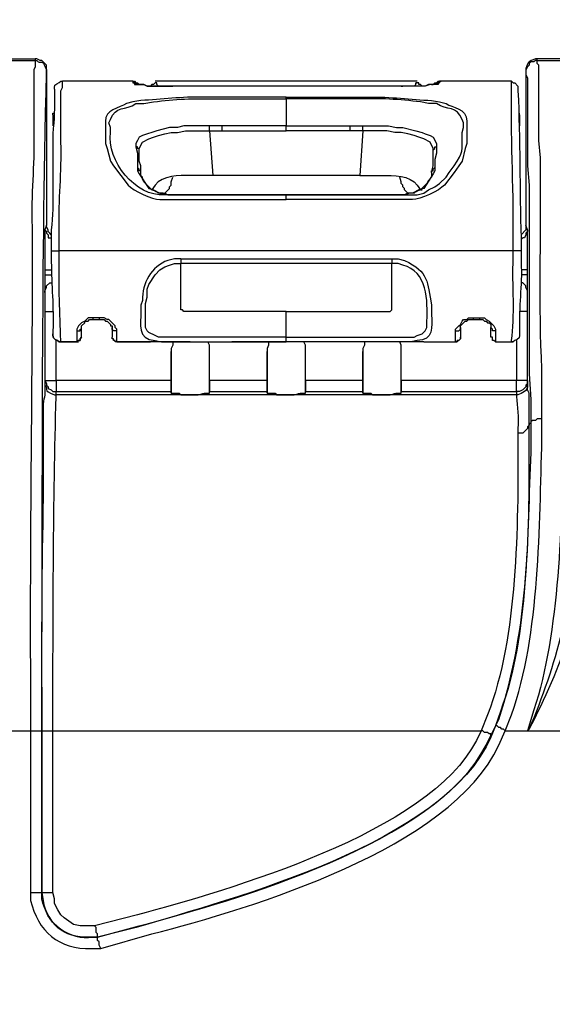
# Model space of a CAD drawing. Units: millimetres. Extents: x 0 to 5289, y 0 to 2100.
# Drawn here: x 1836 to 1893, y 817 to 921 of the extents above; entities that cross this region are included whole.
import ezdxf

# ---------------------------------------------------------------- set-up
doc = ezdxf.new("R2010")
doc.units = ezdxf.units.MM
doc.header["$LTSCALE"] = 7.5
doc.layers.add('AM_5', color=3, linetype='Continuous', lineweight=25)
doc.layers.add('TK1', color=7, linetype='Continuous', lineweight=25)
doc.styles.get("Standard").update_dxf_attribs({"font": 'ISOCP.SHX', "bigfont": 'EXTFONT.SHX'})
doc.dimstyles.new('AM_JIS$0', dxfattribs={"dimtxt": 3.5, "dimasz": 2.5, "dimexe": 1, "dimexo": 1, "dimgap": 1.5, "dimtad": 3, "dimdsep": 46, "dimtxsty": 'STANDARD', "dimblk": 'OPEN30', "dimcen": 0, "dimclrd": 256, "dimclre": 256, "dimclrt": 2, "dimadec": 0, "dimazin": 2, "dimtp": 0.1, "dimtm": 0.1, "dimtfac": 0.71, "dimtmove": 0, "dimatfit": 3, "dimldrblk": 'OPEN30', "dimfxl": 1, "dimlwd": -1, "dimlwe": -1, "dimarcsym": 0})

# ---------------------------------------------------------------- blocks, each defined once
blk = doc.blocks.new('_Open30')
at = {"color": 0, "linetype": 'ByBlock', "lineweight": -2}
for p, q in [((-1, 0.2679), (0, 0)), ((0, 0), (-1, -0.2679)), ((0, 0), (-1, 0))]:
    blk.add_line(p, q, dxfattribs=at)
blk = doc.blocks.new('*D5')
at = {"layer": 'AM_5', "linetype": 'ByBlock'}
for p, q in [((1360.11, 733.05), (1360.11, 1097.25)), ((1998.11, 733.05), (1998.11, 1097.25)), ((1378.86, 1089.75), (1979.36, 1089.75))]:
    blk.add_line(p, q, dxfattribs=at)
at = {"layer": 'Defpoints', "color": 0}
for p in [(1998.11, 1089.75), (1360.11, 725.55), (1998.11, 725.55)]:
    blk.add_point(p, dxfattribs=at)
at = {"layer": 'AM_5', "xscale": 18.75, "yscale": 18.75, "zscale": 18.75, "rotation": 180}
blk.add_blockref('_Open30', (1360.11, 1089.75), dxfattribs=at)
at = {"layer": 'AM_5', "xscale": 18.75, "yscale": 18.75, "zscale": 18.75}
blk.add_blockref('_Open30', (1998.11, 1089.75), dxfattribs=at)
at = {"layer": 'AM_5', "color": 2, "insert": (1679.11, 1114.13), "char_height": 26.25, "attachment_point": 5}
blk.add_mtext('638', dxfattribs=at)

msp = doc.modelspace()

# ---------------------------------------------------------------- linework, layer by layer
at = {"layer": 'TK1'}
for points in [[(1729.744, 917.234), (1837.779, 917.234)], [(1729.744, 917.234), (1837.61, 917.234)], [(1837.779, 917.234), (1837.779, 917.064)], [(1838.965, 916.049), (1838.965, 916.557), (1838.456, 917.064), (1838.287, 917.064), (1837.948, 917.234), (1837.779, 917.234)], [(1890.95, 917.064), (1890.78, 917.064), (1890.611, 916.896), (1890.272, 916.896), (1890.104, 916.727), (1890.104, 916.557), (1889.934, 916.388), (1889.765, 916.049), (1889.765, 915.879)], [(1890.95, 917.064), (1890.95, 917.234)], [(1928.711, 917.234), (1890.95, 917.234)], [(1928.711, 917.234), (1891.118, 917.234)], [(1838.965, 915.879), (1838.965, 916.049), (1838.965, 899.624)], [(1889.765, 916.049), (1889.765, 899.624)], [(1889.765, 916.049), (1889.765, 915.879)], [(1848.109, 914.864), (1840.658, 914.864)], [(1848.109, 914.864), (1848.277, 914.864), (1848.447, 914.694), (1848.616, 914.694), (1848.786, 914.525)], [(1848.109, 914.864), (1848.109, 914.694)], [(1848.109, 914.864), (1848.277, 914.864)], [(1848.448, 914.525), (1848.277, 914.694), (1848.109, 914.694)], [(1848.109, 914.694), (1848.277, 914.694), (1848.277, 914.525), (1848.786, 914.525), (1849.294, 914.525), (1849.633, 914.355), (1852.173, 914.355)], [(1848.955, 914.525), (1848.447, 914.525)], [(1848.955, 914.525), (1848.786, 914.525)], [(1852.173, 914.355), (1849.632, 914.355), (1849.294, 914.525), (1848.955, 914.525)], [(1850.649, 914.694), (1850.479, 914.694), (1850.31, 914.525), (1850.14, 914.525), (1849.971, 914.355)], [(1878.25, 914.864), (1850.479, 914.864)], [(1850.649, 914.694), (1850.479, 914.694)], [(1850.818, 914.355), (1850.649, 914.525), (1850.649, 914.694)], [(1879.774, 914.525), (1879.435, 914.525), (1879.096, 914.355), (1876.556, 914.355), (1852.173, 914.355)], [(1852.173, 914.355), (1852.343, 914.355)], [(1876.557, 914.355), (1852.173, 914.355)], [(1879.943, 914.525), (1879.604, 914.525), (1879.097, 914.355), (1876.557, 914.355)], [(1876.557, 914.355), (1876.726, 914.355)], [(1877.912, 914.355), (1878.082, 914.525), (1878.082, 914.694)], [(1878.758, 914.355), (1878.589, 914.525), (1878.419, 914.525), (1878.419, 914.694), (1878.08, 914.694)], [(1878.08, 914.694), (1878.25, 914.694)], [(1880.282, 914.525), (1879.774, 914.525)], [(1879.774, 914.525), (1879.943, 914.525)], [(1879.943, 914.525), (1880.113, 914.694), (1880.282, 914.694), (1880.452, 914.864), (1880.62, 914.864)], [(1880.621, 914.694), (1880.452, 914.694), (1880.452, 914.525), (1879.943, 914.525)], [(1880.282, 914.525), (1880.452, 914.694), (1880.621, 914.694)], [(1888.24, 914.864), (1880.62, 914.864)], [(1880.62, 914.864), (1880.62, 914.694)], [(1880.621, 914.864), (1880.791, 914.864)], [(1888.24, 914.864), (1888.41, 914.694), (1888.579, 914.694), (1888.918, 914.355), (1888.918, 914.016)], [(1864.365, 913.001), (1864.365, 913.17)], [(1864.365, 913.001), (1864.365, 910.122)], [(1839.641, 911.307), (1839.641, 911.476), (1839.811, 911.476)], [(1839.641, 911.307), (1839.641, 910.122)], [(1839.643, 911.307), (1839.643, 911.307)], [(1889.087, 911.307), (1889.087, 911.476)], [(1889.087, 911.307), (1889.087, 910.122)], [(1889.088, 911.307), (1889.088, 911.307)], [(1864.365, 910.122), (1857.592, 910.122), (1856.237, 910.122), (1853.528, 910.122), (1852.85, 909.952), (1852.004, 909.952), (1850.649, 909.615), (1849.125, 909.106), (1848.786, 908.937), (1848.616, 908.598), (1848.447, 908.26), (1848.447, 907.921), (1848.616, 907.243), (1848.616, 905.719), (1848.616, 905.381), (1848.786, 905.042), (1849.801, 903.518), (1850.31, 903.349), (1850.987, 903.01), (1851.495, 903.01), (1851.834, 902.84), (1852.68, 902.84), (1853.696, 902.84), (1854.543, 902.84), (1864.365, 902.84)], [(1856.237, 909.615), (1856.237, 910.122)], [(1857.592, 909.615), (1857.592, 910.122)], [(1864.365, 910.122), (1871.138, 910.122)], [(1864.365, 909.615), (1864.365, 910.122)], [(1871.138, 910.122), (1872.492, 910.122)], [(1871.138, 909.615), (1871.138, 910.122)], [(1872.492, 910.122), (1875.201, 910.122), (1876.049, 909.952), (1876.726, 909.952), (1878.08, 909.615), (1878.758, 909.445), (1879.096, 909.276), (1879.604, 909.106), (1879.943, 908.937), (1880.282, 908.26), (1880.282, 907.921)], [(1879.943, 907.413), (1879.943, 907.752), (1879.604, 908.428), (1878.928, 908.767), (1878.419, 908.937), (1877.911, 909.106), (1877.234, 909.276), (1876.556, 909.445), (1875.879, 909.445), (1875.032, 909.615), (1872.492, 909.615), (1872.492, 910.122)], [(1848.786, 907.413), (1848.786, 907.752), (1849.125, 908.428), (1849.801, 908.767), (1850.31, 908.937), (1850.818, 909.106), (1851.495, 909.276), (1852.172, 909.445), (1852.85, 909.445), (1853.696, 909.615), (1856.237, 909.615)], [(1856.237, 909.615), (1857.592, 909.615), (1864.365, 909.615)], [(1871.138, 909.615), (1864.365, 909.615)], [(1872.492, 909.615), (1871.138, 909.615)], [(1872.492, 909.615), (1872.153, 904.873)], [(1848.786, 907.413), (1848.786, 907.752), (1848.616, 907.752), (1848.616, 907.921), (1848.447, 907.921)], [(1879.774, 905.212), (1879.943, 905.889), (1879.943, 907.413), (1879.943, 907.582), (1880.113, 907.752), (1880.113, 907.921), (1880.282, 907.921)], [(1880.282, 907.921), (1880.282, 907.243), (1880.113, 906.567), (1880.113, 905.719)], [(1848.955, 905.212), (1848.955, 905.889), (1848.786, 906.397), (1848.786, 907.413)], [(1848.955, 905.212), (1848.955, 905.381), (1848.786, 905.381), (1848.786, 905.55), (1848.616, 905.719)], [(1880.113, 905.719), (1880.113, 905.381), (1879.943, 905.042), (1878.928, 903.518), (1878.419, 903.349), (1877.743, 903.01), (1877.234, 903.01), (1876.895, 902.84)], [(1879.774, 905.212), (1879.774, 905.381), (1879.943, 905.381), (1879.943, 905.55), (1880.113, 905.719)], [(1851.496, 902.84), (1851.496, 903.01), (1852.004, 903.518), (1852.004, 903.688), (1852.173, 903.857), (1852.173, 904.195), (1852.343, 904.703)], [(1872.153, 904.873), (1856.576, 904.873)], [(1872.153, 904.873), (1873.677, 904.873)], [(1877.234, 902.84), (1877.234, 903.01), (1876.895, 903.349), (1876.895, 903.518), (1876.726, 903.688), (1876.726, 903.857), (1876.557, 904.027), (1876.557, 904.195), (1876.388, 904.703)], [(1852.68, 902.84), (1851.834, 902.84)], [(1851.834, 902.84), (1852.004, 902.84)], [(1852.682, 902.84), (1852.85, 902.84)], [(1854.543, 902.84), (1853.696, 902.84)], [(1853.697, 902.84), (1853.867, 902.84)], [(1875.033, 902.84), (1874.186, 902.84), (1864.365, 902.84), (1854.543, 902.84)], [(1854.543, 902.84), (1854.713, 902.84)], [(1864.365, 902.333), (1864.365, 902.84)], [(1874.186, 902.84), (1864.365, 902.84)], [(1864.365, 902.84), (1864.534, 902.84)], [(1864.365, 902.84), (1864.534, 902.84)], [(1874.186, 902.84), (1874.355, 902.84)], [(1875.033, 902.84), (1874.186, 902.84)], [(1876.049, 902.84), (1875.032, 902.84)], [(1875.033, 902.84), (1875.203, 902.84)], [(1876.895, 902.84), (1876.049, 902.84)], [(1876.049, 902.84), (1876.218, 902.84)], [(1876.895, 902.84), (1876.049, 902.84)], [(1876.895, 902.84), (1877.065, 902.84)], [(1878.589, 903.349), (1878.758, 903.349)], [(1839.472, 898.607), (1839.302, 898.776), (1839.133, 898.946), (1839.133, 899.115), (1838.965, 899.454), (1838.965, 899.624)], [(1889.765, 899.624), (1889.765, 899.115), (1889.256, 898.607)], [(1889.934, 899.115), (1889.765, 899.624)], [(1838.795, 899.115), (1838.965, 898.946), (1838.965, 898.776), (1839.134, 898.607), (1839.134, 898.269), (1839.473, 898.269), (1839.473, 898.1)], [(1889.934, 899.115), (1889.934, 898.946), (1889.765, 898.776), (1889.765, 898.607), (1889.595, 898.269), (1889.426, 898.269), (1889.256, 898.1)], [(1839.473, 896.915), (1840.319, 896.915)], [(1888.41, 896.915), (1840.319, 896.915)], [(1889.257, 896.915), (1888.41, 896.915)], [(1864.365, 887.77), (1850.818, 887.77), (1850.479, 887.94), (1849.801, 888.279), (1849.633, 888.448), (1849.464, 888.786), (1849.464, 891.327), (1849.633, 892.003), (1849.633, 892.85), (1849.801, 893.358), (1850.479, 894.374), (1850.987, 894.882), (1851.495, 895.221), (1852.004, 895.391), (1852.511, 895.56), (1853.189, 895.56)], [(1853.189, 896.067), (1853.189, 895.56)], [(1853.189, 896.067), (1875.54, 896.067)], [(1853.189, 894.206), (1853.189, 895.56)], [(1875.54, 895.559), (1853.189, 895.559)], [(1864.365, 887.77), (1864.365, 890.479), (1874.694, 890.479), (1875.371, 890.479), (1875.54, 890.649), (1875.54, 890.818), (1875.54, 894.206), (1875.54, 895.56)], [(1875.54, 896.067), (1875.54, 895.559)], [(1838.795, 894.882), (1839.472, 894.882)], [(1838.795, 894.374), (1839.472, 894.374)], [(1853.189, 890.818), (1853.189, 894.206)], [(1889.934, 894.882), (1889.256, 894.882)], [(1889.934, 894.374), (1889.256, 894.374)], [(1838.795, 892.512), (1838.795, 892.681), (1838.965, 893.019), (1838.965, 893.189), (1839.304, 893.528), (1839.473, 893.528)], [(1889.934, 892.512), (1889.934, 892.681), (1889.765, 893.019), (1889.765, 893.189), (1889.426, 893.528), (1889.256, 893.528)], [(1838.795, 890.479), (1839.643, 890.479)], [(1854.035, 890.479), (1853.528, 890.479), (1853.358, 890.649), (1853.189, 890.649), (1853.189, 890.818)], [(1864.365, 890.479), (1854.035, 890.479)], [(1889.934, 890.479), (1889.087, 890.479)], [(1842.689, 888.786), (1842.689, 888.955), (1843.028, 889.294), (1843.028, 889.464), (1843.367, 889.464), (1843.537, 889.633), (1843.875, 889.633)], [(1843.875, 889.633), (1844.553, 889.633)], [(1843.876, 889.803), (1843.876, 889.633)], [(1844.553, 889.803), (1844.553, 889.633)], [(1844.553, 889.633), (1845.061, 889.633), (1845.229, 889.464), (1845.399, 889.464), (1845.738, 889.125), (1845.738, 888.955), (1845.907, 888.955), (1845.907, 888.786)], [(1882.314, 888.448), (1882.314, 888.618), (1882.483, 888.786), (1882.653, 888.955), (1882.822, 889.125), (1882.992, 889.464), (1883.161, 889.633), (1883.5, 889.633), (1883.668, 889.803), (1884.177, 889.803)], [(1882.822, 888.786), (1882.822, 888.955), (1883.329, 889.464), (1883.499, 889.464), (1883.668, 889.633), (1884.177, 889.633)], [(1884.177, 889.803), (1884.177, 889.633)], [(1884.177, 889.803), (1884.853, 889.803)], [(1884.177, 889.633), (1884.853, 889.633)], [(1884.853, 889.803), (1885.362, 889.803), (1885.531, 889.633), (1885.87, 889.464), (1886.04, 889.294), (1886.209, 889.125), (1886.377, 888.955), (1886.547, 888.616), (1886.547, 888.448)], [(1884.853, 889.633), (1885.192, 889.633), (1885.362, 889.464), (1885.531, 889.464), (1885.701, 889.294), (1885.87, 889.294), (1886.038, 889.125), (1886.038, 888.786)], [(1884.855, 889.803), (1884.855, 889.633)], [(1842.182, 888.448), (1842.52, 888.448), (1842.52, 888.616), (1842.689, 888.616), (1842.689, 888.786)], [(1842.182, 887.262), (1842.352, 887.431), (1842.52, 887.431), (1842.52, 887.601), (1842.689, 887.77), (1842.689, 888.786)], [(1846.416, 888.448), (1846.077, 888.448), (1845.907, 888.616), (1845.907, 888.786)], [(1845.907, 888.786), (1845.907, 887.77)], [(1882.314, 888.448), (1882.653, 888.448), (1882.822, 888.616), (1882.822, 888.786)], [(1882.314, 887.262), (1882.314, 888.448)], [(1882.822, 888.786), (1882.822, 887.77)], [(1886.547, 888.448), (1886.208, 888.448), (1886.208, 888.616), (1886.038, 888.786)], [(1886.547, 887.262), (1886.377, 887.431), (1886.208, 887.431), (1886.208, 887.77), (1886.038, 887.77), (1886.038, 888.786)], [(1886.547, 888.448), (1886.547, 887.262)], [(1839.98, 883.198), (1839.98, 887.431)], [(1840.489, 887.262), (1842.182, 887.262)], [(1840.489, 887.262), (1840.658, 887.262)], [(1842.689, 887.77), (1842.52, 887.601), (1842.52, 887.431), (1842.352, 887.431), (1842.182, 887.262)], [(1842.182, 887.262), (1842.352, 887.262)], [(1846.416, 887.262), (1846.246, 887.262), (1846.246, 887.431), (1846.077, 887.431), (1846.077, 887.601), (1845.907, 887.601), (1845.907, 887.77)], [(1846.416, 887.262), (1846.246, 887.262), (1846.246, 887.431), (1846.077, 887.431), (1846.077, 887.601), (1845.907, 887.601), (1845.907, 887.77)], [(1846.416, 887.262), (1849.801, 887.262)], [(1846.416, 887.262), (1846.585, 887.262)], [(1854.204, 887.262), (1849.801, 887.262), (1849.971, 887.262)], [(1852.343, 887.262), (1852.343, 886.924), (1852.173, 886.585), (1852.173, 886.246)], [(1856.237, 886.246), (1856.237, 886.924), (1856.067, 887.262)], [(1873.34, 887.262), (1858.607, 887.262)], [(1862.503, 887.262), (1862.503, 886.924), (1862.333, 886.585), (1862.333, 886.246)], [(1864.365, 887.262), (1864.365, 887.77)], [(1866.397, 886.246), (1866.397, 886.924), (1866.228, 887.262)], [(1872.662, 887.262), (1872.662, 886.924), (1872.492, 886.585), (1872.492, 886.246)], [(1878.928, 887.262), (1874.525, 887.262)], [(1876.557, 886.246), (1876.557, 886.924), (1876.388, 887.262)], [(1878.928, 887.262), (1882.314, 887.262)], [(1878.928, 887.262), (1879.096, 887.262)], [(1878.928, 887.262), (1882.314, 887.262)], [(1882.822, 887.77), (1882.822, 887.601), (1882.653, 887.431), (1882.483, 887.431), (1882.483, 887.262), (1882.314, 887.262)], [(1882.314, 887.262), (1882.483, 887.262), (1882.483, 887.431), (1882.653, 887.431), (1882.822, 887.601), (1882.822, 887.77)], [(1882.315, 887.262), (1882.483, 887.262)], [(1886.547, 887.262), (1886.377, 887.431), (1886.208, 887.431), (1886.208, 887.77), (1886.038, 887.77)], [(1886.547, 887.262), (1888.24, 887.262)], [(1886.547, 887.262), (1888.24, 887.262)], [(1886.548, 887.262), (1886.716, 887.262)], [(1888.24, 887.262), (1888.41, 887.262)], [(1888.749, 887.431), (1888.749, 883.198)], [(1852.173, 886.246), (1852.173, 881.843)], [(1852.173, 882.013), (1852.173, 883.198), (1852.173, 886.246)], [(1856.237, 881.843), (1856.237, 886.246)], [(1856.237, 883.198), (1856.237, 886.246)], [(1862.333, 886.246), (1862.333, 881.843)], [(1862.333, 882.013), (1862.333, 883.198), (1862.333, 886.246)], [(1866.397, 881.843), (1866.397, 886.246)], [(1866.397, 883.198), (1866.397, 886.246)], [(1872.492, 886.246), (1872.492, 881.843)], [(1872.492, 882.013), (1872.492, 883.198), (1872.492, 886.246)], [(1876.556, 883.198), (1876.556, 886.246)], [(1876.557, 881.843), (1876.557, 886.246)], [(1838.795, 883.198), (1839.98, 883.198)], [(1838.796, 883.198), (1838.965, 882.859), (1838.965, 882.691), (1839.134, 882.521), (1839.134, 882.352), (1839.473, 882.182), (1839.643, 882.013), (1839.982, 882.013)], [(1839.98, 883.198), (1839.98, 882.013)], [(1852.173, 883.198), (1839.98, 883.198)], [(1856.237, 883.198), (1856.237, 882.013)], [(1862.332, 883.198), (1856.237, 883.198)], [(1872.492, 883.198), (1866.396, 883.198)], [(1866.397, 883.198), (1866.397, 882.013)], [(1876.556, 883.198), (1876.556, 882.013)], [(1888.749, 883.198), (1876.556, 883.198)], [(1889.934, 883.198), (1889.934, 882.859), (1889.765, 882.691), (1889.765, 882.521), (1889.426, 882.182), (1889.088, 882.013), (1888.749, 882.013)], [(1888.749, 882.013), (1888.749, 883.198)], [(1889.934, 883.198), (1888.749, 883.198)], [(1888.749, 881.674), (1839.98, 881.674)], [(1839.982, 881.674), (1839.982, 882.013)], [(1839.982, 882.013), (1852.173, 882.013)], [(1852.173, 881.843), (1852.173, 882.013)], [(1862.333, 881.843), (1862.333, 882.013)], [(1872.494, 881.843), (1872.494, 882.013)], [(1888.749, 882.013), (1888.749, 881.674)], [(1890.104, 878.627), (1890.104, 878.457), (1889.934, 878.288), (1889.934, 878.118), (1889.426, 877.61), (1888.918, 877.61)], [(1890.273, 878.625), (1890.104, 878.625)], [(1891.458, 879.134), (1890.95, 879.134), (1890.78, 878.964), (1890.443, 878.964), (1890.273, 878.795), (1890.273, 878.625)], [(1887.564, 846.113), (1887.394, 846.283), (1887.225, 846.283), (1887.055, 846.452), (1886.886, 846.452), (1886.716, 846.622), (1886.547, 846.622)], [(1835.07, 846.115), (1837.271, 846.115)], [(1837.271, 846.115), (1838.456, 846.115)], [(1838.456, 846.115), (1839.641, 846.115)], [(1839.641, 829.012), (1839.641, 846.115)], [(1839.643, 846.115), (1885.023, 846.115)], [(1886.04, 845.606), (1886.04, 845.776), (1885.87, 845.776), (1885.701, 845.945), (1885.362, 845.945), (1885.192, 846.115), (1885.023, 846.115)], [(1887.564, 846.113), (1889.934, 846.113)], [(1889.934, 846.115), (1939.379, 846.115)], [(1837.271, 829.012), (1838.456, 829.012)], [(1838.457, 829.012), (1839.643, 829.012)], [(1844.045, 825.455), (1842.521, 825.455), (1841.843, 825.625), (1840.828, 826.303), (1840.489, 826.64), (1840.15, 827.149), (1839.812, 827.827), (1839.812, 828.334), (1839.643, 829.012)], [(1844.383, 824.27), (1844.383, 824.609), (1844.214, 824.779), (1844.214, 825.286), (1844.044, 825.455)], [(1844.722, 823.085), (1844.553, 823.424), (1844.553, 823.763), (1844.383, 823.931), (1844.383, 824.27)]]:
    msp.add_lwpolyline(points, dxfattribs=at)
for points, knots in [([(1835.07, 846.115), (1835.07, 846.115), (1835.07, 848.824), (1835.07, 848.824), (1835.149, 871.545), (1835.001, 894.193), (1834.731, 916.895), (1834.731, 916.895), (1834.731, 917.064), (1834.731, 917.064), (1834.731, 917.064), (1837.779, 917.064), (1837.779, 917.064)], [0, 0, 0, 0, 1, 1, 1, 2, 2, 2, 3, 3, 3, 4, 4, 4, 4]), ([(1837.779, 917.064), (1837.779, 917.064), (1837.779, 916.388), (1837.779, 916.388), (1837.779, 916.388), (1837.61, 916.049), (1837.61, 916.049), (1837.61, 916.049), (1837.61, 909.276), (1837.61, 909.276), (1837.723, 905.864), (1837.297, 902.9), (1837.44, 899.454), (1837.44, 899.454), (1837.44, 892.173), (1837.44, 892.173), (1837.389, 878.274), (1837.174, 864.433), (1837.271, 850.516), (1837.271, 850.516), (1837.271, 846.115), (1837.271, 846.115)], [0, 0, 0, 0, 1, 1, 1, 2, 2, 2, 3, 3, 3, 4, 4, 4, 5, 5, 5, 6, 6, 6, 7, 7, 7, 7]), ([(1837.779, 917.064), (1837.779, 917.064), (1837.949, 917.064), (1837.949, 917.064), (1838.343, 916.542), (1838.477, 917.441), (1838.965, 916.049), (1838.965, 916.049), (1838.965, 915.879), (1838.965, 915.879)], [0, 0, 0, 0, 1, 1, 1, 2, 2, 2, 3, 3, 3, 3]), ([(1890.95, 917.234), (1890.95, 917.234), (1890.78, 917.234), (1890.78, 917.234), (1889.991, 916.921), (1890.077, 917.008), (1889.765, 916.218), (1889.765, 916.218), (1889.765, 916.049), (1889.765, 916.049)], [0, 0, 0, 0, 1, 1, 1, 2, 2, 2, 3, 3, 3, 3]), ([(1891.458, 879.134), (1891.458, 879.134), (1891.458, 884.383), (1891.458, 884.383), (1891.089, 891.058), (1891.388, 898.147), (1891.289, 904.873), (1891.289, 904.873), (1891.289, 906.736), (1891.289, 906.736), (1891.289, 906.736), (1891.119, 908.598), (1891.119, 908.598), (1891.119, 908.598), (1891.119, 916.557), (1891.119, 916.557), (1891.119, 916.557), (1890.95, 916.725), (1890.95, 916.725), (1890.95, 916.725), (1890.95, 917.064), (1890.95, 917.064), (1890.95, 917.064), (1894.167, 917.064), (1894.167, 917.064), (1894.167, 917.064), (1894.167, 916.895), (1894.167, 916.895), (1894.167, 916.895), (1893.998, 916.557), (1893.998, 916.557), (1893.998, 913.792), (1893.998, 911.024), (1893.998, 908.259), (1893.998, 908.259), (1893.828, 906.567), (1893.828, 906.567), (1893.828, 906.567), (1893.828, 904.703), (1893.828, 904.703), (1893.731, 897.976), (1894.041, 890.875), (1893.659, 884.213), (1893.659, 884.213), (1893.659, 879.473), (1893.659, 879.473), (1893.659, 879.473), (1893.659, 876.933), (1893.659, 876.933), (1893.618, 868.365), (1893.298, 856.449), (1890.611, 848.315), (1890.611, 848.315), (1889.934, 846.113), (1889.934, 846.113)], [0, 0, 0, 0, 1, 1, 1, 2, 2, 2, 3, 3, 3, 4, 4, 4, 5, 5, 5, 6, 6, 6, 7, 7, 7, 8, 8, 8, 9, 9, 9, 10, 10, 10, 11, 11, 11, 12, 12, 12, 13, 13, 13, 14, 14, 14, 15, 15, 15, 16, 16, 16, 17, 17, 17, 18, 18, 18, 18]), ([(1838.456, 846.115), (1838.456, 846.115), (1838.456, 849.331), (1838.456, 849.331), (1838.575, 871.362), (1838.416, 893.733), (1838.965, 915.71), (1838.965, 915.71), (1838.965, 915.879), (1838.965, 915.879)], [0, 0, 0, 0, 1, 1, 1, 2, 2, 2, 3, 3, 3, 3]), ([(1889.765, 915.879), (1889.765, 915.879), (1889.765, 915.54), (1889.765, 915.54), (1889.765, 915.54), (1889.934, 915.203), (1889.934, 915.203), (1889.934, 915.203), (1889.934, 905.889), (1889.934, 905.889), (1889.934, 905.889), (1890.104, 903.857), (1890.104, 903.857), (1890.104, 897.196), (1890.104, 890.536), (1890.104, 883.876), (1890.104, 883.876), (1890.272, 881.167), (1890.272, 881.167), (1890.272, 881.167), (1890.272, 878.627), (1890.272, 878.627)], [0, 0, 0, 0, 1, 1, 1, 2, 2, 2, 3, 3, 3, 4, 4, 4, 5, 5, 5, 6, 6, 6, 7, 7, 7, 7]), ([(1839.811, 914.016), (1839.811, 914.016), (1839.811, 913.679), (1839.811, 913.679), (1839.864, 911.971), (1839.761, 910.913), (1839.643, 909.276), (1839.643, 909.276), (1839.643, 907.921), (1839.643, 907.921), (1839.597, 904.983), (1839.772, 902.031), (1839.473, 899.115), (1839.473, 899.115), (1839.473, 896.915), (1839.473, 896.915)], [0, 0, 0, 0, 1, 1, 1, 2, 2, 2, 3, 3, 3, 4, 4, 4, 5, 5, 5, 5]), ([(1839.811, 914.016), (1839.811, 914.016), (1839.811, 914.186), (1839.811, 914.186), (1839.743, 914.621), (1840.308, 914.624), (1840.489, 914.864), (1840.489, 914.864), (1840.658, 914.864), (1840.658, 914.864)], [0, 0, 0, 0, 1, 1, 1, 2, 2, 2, 3, 3, 3, 3]), ([(1840.319, 896.915), (1840.319, 896.915), (1840.319, 899.115), (1840.319, 899.115), (1840.209, 902.39), (1840.602, 905.15), (1840.489, 908.428), (1840.489, 908.428), (1840.489, 913.848), (1840.489, 913.848), (1840.489, 913.848), (1840.658, 914.186), (1840.658, 914.186), (1840.658, 914.186), (1840.658, 914.864), (1840.658, 914.864)], [0, 0, 0, 0, 1, 1, 1, 2, 2, 2, 3, 3, 3, 4, 4, 4, 5, 5, 5, 5]), ([(1888.41, 896.915), (1888.41, 896.915), (1888.41, 898.437), (1888.41, 898.437), (1888.466, 903.919), (1888.136, 909.188), (1888.24, 914.694), (1888.24, 914.694), (1888.24, 914.864), (1888.24, 914.864)], [0, 0, 0, 0, 1, 1, 1, 2, 2, 2, 3, 3, 3, 3]), ([(1888.918, 914.016), (1888.918, 914.016), (1888.918, 913.848), (1888.918, 913.848), (1889.155, 908.68), (1889.088, 903.462), (1889.257, 898.269), (1889.257, 898.269), (1889.257, 896.915), (1889.257, 896.915)], [0, 0, 0, 0, 1, 1, 1, 2, 2, 2, 3, 3, 3, 3]), ([(1864.365, 913.17), (1864.365, 913.17), (1855.559, 913.17), (1855.559, 913.17), (1853.342, 913.28), (1851.16, 912.866), (1848.955, 912.831), (1848.955, 912.831), (1848.109, 912.662), (1848.109, 912.662), (1848.109, 912.662), (1847.431, 912.493), (1847.431, 912.493), (1846.675, 912.028), (1845.129, 911.824), (1845.23, 910.63), (1845.23, 910.63), (1845.23, 908.26), (1845.23, 908.26), (1845.23, 908.26), (1845.4, 907.752), (1845.4, 907.752), (1845.4, 907.752), (1845.738, 906.397), (1845.738, 906.397), (1845.738, 906.397), (1846.077, 905.889), (1846.077, 905.889), (1846.077, 905.889), (1847.601, 903.857), (1847.601, 903.857), (1848.151, 903.301), (1850.172, 902.304), (1850.987, 902.333), (1850.987, 902.333), (1864.365, 902.333), (1864.365, 902.333)], [0, 0, 0, 0, 1, 1, 1, 2, 2, 2, 3, 3, 3, 4, 4, 4, 5, 5, 5, 6, 6, 6, 7, 7, 7, 8, 8, 8, 9, 9, 9, 10, 10, 10, 11, 11, 11, 12, 12, 12, 12]), ([(1864.365, 902.84), (1864.365, 902.84), (1851.495, 902.84), (1851.495, 902.84), (1848.411, 902.576), (1845.328, 906.442), (1845.738, 909.445), (1845.738, 909.445), (1845.738, 909.952), (1845.738, 909.952), (1845.738, 909.952), (1845.568, 910.461), (1845.568, 910.461), (1845.568, 910.461), (1845.738, 910.8), (1845.738, 910.8), (1846.276, 912.343), (1847.304, 911.691), (1848.447, 912.493), (1848.447, 912.493), (1849.294, 912.493), (1849.294, 912.493), (1849.294, 912.493), (1850.31, 912.662), (1850.31, 912.662), (1852.502, 912.992), (1854.693, 913.041), (1856.914, 913.001), (1856.914, 913.001), (1864.365, 913.001), (1864.365, 913.001)], [0, 0, 0, 0, 1, 1, 1, 2, 2, 2, 3, 3, 3, 4, 4, 4, 5, 5, 5, 6, 6, 6, 7, 7, 7, 8, 8, 8, 9, 9, 9, 10, 10, 10, 10]), ([(1864.365, 913.17), (1864.365, 913.17), (1873.17, 913.17), (1873.17, 913.17), (1875.389, 913.28), (1877.57, 912.866), (1879.774, 912.831), (1879.774, 912.831), (1880.62, 912.662), (1880.62, 912.662), (1880.62, 912.662), (1881.298, 912.493), (1881.298, 912.493), (1881.936, 912.052), (1883.522, 912.01), (1883.5, 910.63), (1883.5, 910.63), (1883.5, 908.26), (1883.5, 908.26), (1883.5, 908.26), (1883.33, 907.752), (1883.33, 907.752), (1883.33, 907.752), (1882.992, 906.397), (1882.992, 906.397), (1882.992, 906.397), (1882.653, 905.889), (1882.653, 905.889), (1882.653, 905.889), (1882.144, 905.212), (1882.144, 905.212), (1882.144, 905.212), (1881.128, 903.857), (1881.128, 903.857), (1880.579, 903.301), (1878.554, 902.304), (1877.743, 902.333), (1877.743, 902.333), (1864.365, 902.333), (1864.365, 902.333)], [0, 0, 0, 0, 1, 1, 1, 2, 2, 2, 3, 3, 3, 4, 4, 4, 5, 5, 5, 6, 6, 6, 7, 7, 7, 8, 8, 8, 9, 9, 9, 10, 10, 10, 11, 11, 11, 12, 12, 12, 13, 13, 13, 13]), ([(1864.365, 902.84), (1864.365, 902.84), (1878.25, 902.84), (1878.25, 902.84), (1878.25, 902.84), (1878.928, 903.01), (1878.928, 903.01), (1878.928, 903.01), (1879.435, 903.349), (1879.435, 903.349), (1879.435, 903.349), (1880.113, 903.688), (1880.113, 903.688), (1880.113, 903.688), (1880.62, 904.027), (1880.62, 904.027), (1880.62, 904.027), (1881.298, 904.703), (1881.298, 904.703), (1881.298, 904.703), (1881.637, 905.212), (1881.637, 905.212), (1881.637, 905.212), (1882.144, 905.889), (1882.144, 905.889), (1883.197, 907.472), (1882.971, 907.421), (1882.992, 909.106), (1882.992, 909.106), (1882.992, 909.445), (1882.992, 909.445), (1882.992, 909.445), (1883.161, 909.952), (1883.161, 909.952), (1883.161, 909.952), (1883.161, 910.461), (1883.161, 910.461), (1883.161, 910.461), (1882.992, 910.8), (1882.992, 910.8), (1882.453, 912.343), (1881.425, 911.691), (1880.282, 912.493), (1880.282, 912.493), (1879.435, 912.493), (1879.435, 912.493), (1879.435, 912.493), (1878.589, 912.662), (1878.589, 912.662), (1876.404, 912.973), (1874.197, 913.041), (1871.985, 913.001), (1871.985, 913.001), (1864.365, 913.001), (1864.365, 913.001)], [0, 0, 0, 0, 1, 1, 1, 2, 2, 2, 3, 3, 3, 4, 4, 4, 5, 5, 5, 6, 6, 6, 7, 7, 7, 8, 8, 8, 9, 9, 9, 10, 10, 10, 11, 11, 11, 12, 12, 12, 13, 13, 13, 14, 14, 14, 15, 15, 15, 16, 16, 16, 17, 17, 17, 18, 18, 18, 18]), ([(1856.237, 909.615), (1856.237, 909.615), (1856.576, 904.873), (1856.576, 904.873), (1856.576, 904.873), (1855.052, 904.873), (1855.052, 904.873), (1855.052, 904.873), (1854.204, 904.873), (1854.204, 904.873), (1853.054, 904.91), (1851.229, 904.895), (1850.479, 903.857), (1850.479, 903.857), (1850.14, 903.349), (1850.14, 903.349), (1850.14, 903.349), (1850.31, 903.349), (1850.31, 903.349)], [0, 0, 0, 0, 1, 1, 1, 2, 2, 2, 3, 3, 3, 4, 4, 4, 5, 5, 5, 6, 6, 6, 6]), ([(1851.834, 902.84), (1851.834, 902.84), (1851.665, 902.84), (1851.665, 902.84), (1851.665, 902.84), (1851.326, 903.01), (1851.326, 903.01), (1850.488, 902.967), (1851.058, 903.055), (1850.14, 903.349), (1850.14, 903.349), (1849.294, 904.195), (1849.294, 904.195), (1849.294, 904.195), (1849.125, 904.534), (1849.125, 904.534), (1849.125, 904.534), (1849.125, 904.703), (1849.125, 904.703), (1849.125, 904.703), (1848.955, 904.873), (1848.955, 904.873), (1848.955, 904.873), (1848.955, 905.212), (1848.955, 905.212)], [0, 0, 0, 0, 1, 1, 1, 2, 2, 2, 3, 3, 3, 4, 4, 4, 5, 5, 5, 6, 6, 6, 7, 7, 7, 8, 8, 8, 8]), ([(1873.677, 904.873), (1873.677, 904.873), (1874.525, 904.873), (1874.525, 904.873), (1875.699, 904.916), (1877.46, 904.913), (1878.25, 903.857), (1878.25, 903.857), (1878.589, 903.349), (1878.589, 903.349)], [0, 0, 0, 0, 1, 1, 1, 2, 2, 2, 3, 3, 3, 3]), ([(1879.774, 905.212), (1879.774, 905.212), (1879.774, 904.703), (1879.774, 904.703), (1879.774, 904.703), (1879.435, 904.364), (1879.435, 904.364), (1879.435, 904.364), (1879.265, 904.025), (1879.265, 904.025), (1879.265, 904.025), (1878.589, 903.349), (1878.589, 903.349), (1877.671, 903.055), (1878.244, 902.967), (1877.404, 903.01), (1877.404, 903.01), (1877.065, 902.84), (1877.065, 902.84), (1877.065, 902.84), (1876.895, 902.84), (1876.895, 902.84)], [0, 0, 0, 0, 1, 1, 1, 2, 2, 2, 3, 3, 3, 4, 4, 4, 5, 5, 5, 6, 6, 6, 7, 7, 7, 7]), ([(1838.965, 899.624), (1838.965, 899.624), (1838.795, 899.115), (1838.795, 899.115), (1838.795, 899.115), (1838.795, 898.946), (1838.795, 898.946), (1838.795, 897.704), (1838.795, 896.463), (1838.795, 895.221), (1838.795, 895.221), (1838.795, 894.882), (1838.795, 894.882), (1838.795, 894.882), (1838.795, 894.374), (1838.795, 894.374), (1838.795, 894.374), (1838.795, 894.204), (1838.795, 894.204), (1838.795, 893.697), (1838.795, 893.189), (1838.795, 892.68), (1838.795, 892.68), (1838.795, 892.512), (1838.795, 892.512), (1838.795, 892.512), (1838.795, 892.342), (1838.795, 892.342), (1838.795, 891.834), (1838.795, 891.325), (1838.795, 890.818), (1838.795, 890.818), (1838.795, 890.479), (1838.795, 890.479), (1838.795, 890.479), (1838.795, 883.198), (1838.795, 883.198), (1838.795, 883.198), (1838.795, 882.859), (1838.795, 882.859), (1838.795, 882.859), (1838.795, 882.352), (1838.795, 882.352), (1838.863, 881.172), (1838.51, 881.355), (1838.626, 879.812), (1838.626, 879.812), (1838.626, 878.625), (1838.626, 878.625), (1838.626, 876.933), (1838.626, 875.24), (1838.626, 873.546), (1838.626, 873.546), (1838.626, 870.837), (1838.626, 870.837), (1838.431, 863.388), (1838.434, 856.117), (1838.457, 848.654), (1838.457, 848.654), (1838.457, 846.113), (1838.457, 846.113), (1838.457, 846.113), (1838.457, 829.012), (1838.457, 829.012), (1838.457, 829.012), (1838.457, 846.113), (1838.457, 846.113)], [0, 0, 0, 0, 1, 1, 1, 2, 2, 2, 3, 3, 3, 4, 4, 4, 5, 5, 5, 6, 6, 6, 7, 7, 7, 8, 8, 8, 9, 9, 9, 10, 10, 10, 11, 11, 11, 12, 12, 12, 13, 13, 13, 14, 14, 14, 15, 15, 15, 16, 16, 16, 17, 17, 17, 18, 18, 18, 19, 19, 19, 20, 20, 20, 21, 21, 21, 22, 22, 22, 22]), ([(1889.934, 892.512), (1889.934, 892.512), (1889.934, 892.681), (1889.934, 892.681), (1889.934, 893.189), (1889.934, 893.697), (1889.934, 894.204), (1889.934, 894.204), (1889.934, 894.374), (1889.934, 894.374), (1889.934, 894.374), (1889.934, 894.882), (1889.934, 894.882), (1889.934, 894.882), (1889.934, 895.221), (1889.934, 895.221), (1889.934, 896.463), (1889.934, 897.704), (1889.934, 898.946), (1889.934, 898.946), (1889.934, 899.115), (1889.934, 899.115)], [0, 0, 0, 0, 1, 1, 1, 2, 2, 2, 3, 3, 3, 4, 4, 4, 5, 5, 5, 6, 6, 6, 7, 7, 7, 7]), ([(1839.473, 896.915), (1839.473, 896.915), (1839.473, 895.728), (1839.473, 895.728), (1839.484, 893.293), (1839.746, 890.902), (1839.643, 888.448), (1839.643, 888.448), (1839.643, 888.109), (1839.643, 888.109)], [0, 0, 0, 0, 1, 1, 1, 2, 2, 2, 3, 3, 3, 3]), ([(1849.801, 887.262), (1849.801, 887.262), (1846.416, 887.262), (1846.416, 887.262), (1846.416, 887.262), (1846.416, 888.448), (1846.416, 888.448), (1846.416, 888.448), (1846.416, 888.618), (1846.416, 888.618), (1846.416, 888.618), (1846.246, 888.786), (1846.246, 888.786), (1846.246, 888.786), (1846.246, 888.955), (1846.246, 888.955), (1846.246, 888.955), (1845.568, 889.633), (1845.568, 889.633), (1845.568, 889.633), (1845.399, 889.633), (1845.399, 889.633), (1845.399, 889.633), (1845.061, 889.803), (1845.061, 889.803), (1845.061, 889.803), (1844.553, 889.803), (1844.553, 889.803), (1844.553, 889.803), (1843.875, 889.803), (1843.875, 889.803), (1843.875, 889.803), (1843.367, 889.803), (1843.367, 889.803), (1843.367, 889.803), (1843.028, 889.464), (1843.028, 889.464), (1843.028, 889.464), (1842.689, 889.294), (1842.689, 889.294), (1842.689, 889.294), (1842.352, 888.955), (1842.352, 888.955), (1842.352, 888.955), (1842.182, 888.618), (1842.182, 888.618), (1842.182, 888.618), (1842.182, 888.448), (1842.182, 888.448), (1842.182, 888.448), (1842.182, 887.262), (1842.182, 887.262), (1842.182, 887.262), (1840.489, 887.262), (1840.489, 887.262), (1840.489, 887.262), (1840.489, 887.431), (1840.489, 887.431), (1840.356, 890.299), (1840.257, 893.166), (1840.319, 896.067), (1840.319, 896.067), (1840.319, 896.915), (1840.319, 896.915)], [0, 0, 0, 0, 1, 1, 1, 2, 2, 2, 3, 3, 3, 4, 4, 4, 5, 5, 5, 6, 6, 6, 7, 7, 7, 8, 8, 8, 9, 9, 9, 10, 10, 10, 11, 11, 11, 12, 12, 12, 13, 13, 13, 14, 14, 14, 15, 15, 15, 16, 16, 16, 17, 17, 17, 18, 18, 18, 19, 19, 19, 20, 20, 20, 21, 21, 21, 21]), ([(1888.24, 887.262), (1888.24, 887.262), (1888.24, 887.431), (1888.24, 887.431), (1888.621, 889.865), (1888.302, 893.466), (1888.41, 896.067), (1888.41, 896.067), (1888.41, 896.915), (1888.41, 896.915)], [0, 0, 0, 0, 1, 1, 1, 2, 2, 2, 3, 3, 3, 3]), ([(1889.257, 896.915), (1889.257, 896.915), (1889.257, 895.728), (1889.257, 895.728), (1889.381, 893.078), (1888.968, 891.106), (1889.087, 888.448), (1889.087, 888.448), (1889.087, 888.109), (1889.087, 888.109), (1889.087, 888.109), (1889.087, 887.94), (1889.087, 887.94), (1889.155, 887.505), (1888.59, 887.501), (1888.41, 887.262), (1888.41, 887.262), (1888.24, 887.262), (1888.24, 887.262)], [0, 0, 0, 0, 1, 1, 1, 2, 2, 2, 3, 3, 3, 4, 4, 4, 5, 5, 5, 6, 6, 6, 6]), ([(1853.189, 896.067), (1853.189, 896.067), (1852.511, 896.067), (1852.511, 896.067), (1852.511, 896.067), (1851.834, 895.898), (1851.834, 895.898), (1850.07, 895.286), (1849.101, 893.442), (1849.125, 891.664), (1849.125, 891.664), (1848.955, 891.157), (1848.955, 891.157), (1848.955, 891.157), (1848.955, 890.479), (1848.955, 890.479), (1849.017, 889.216), (1848.49, 887.49), (1850.479, 887.431), (1850.479, 887.431), (1851.156, 887.262), (1851.156, 887.262), (1851.156, 887.262), (1851.665, 887.262), (1851.665, 887.262)], [0, 0, 0, 0, 1, 1, 1, 2, 2, 2, 3, 3, 3, 4, 4, 4, 5, 5, 5, 6, 6, 6, 7, 7, 7, 8, 8, 8, 8]), ([(1864.365, 887.77), (1864.365, 887.77), (1877.911, 887.77), (1877.911, 887.77), (1877.911, 887.77), (1878.25, 887.94), (1878.25, 887.94), (1878.25, 887.94), (1878.758, 888.109), (1878.758, 888.109), (1878.758, 888.109), (1879.096, 888.448), (1879.096, 888.448), (1879.096, 888.448), (1879.265, 888.786), (1879.265, 888.786), (1879.265, 888.786), (1879.265, 889.464), (1879.265, 889.464), (1879.378, 891.597), (1879.302, 894.798), (1876.726, 895.391), (1876.726, 895.391), (1876.218, 895.56), (1876.218, 895.56), (1876.218, 895.56), (1875.54, 895.56), (1875.54, 895.56)], [0, 0, 0, 0, 1, 1, 1, 2, 2, 2, 3, 3, 3, 4, 4, 4, 5, 5, 5, 6, 6, 6, 7, 7, 7, 8, 8, 8, 9, 9, 9, 9]), ([(1875.54, 896.067), (1875.54, 896.067), (1876.218, 896.067), (1876.218, 896.067), (1876.218, 896.067), (1876.895, 895.898), (1876.895, 895.898), (1879.494, 894.653), (1879.302, 893.635), (1879.774, 891.157), (1879.774, 891.157), (1879.774, 890.14), (1879.774, 890.14), (1879.833, 888.907), (1879.978, 887.395), (1878.25, 887.431), (1878.25, 887.431), (1877.573, 887.262), (1877.573, 887.262), (1877.573, 887.262), (1877.065, 887.262), (1877.065, 887.262)], [0, 0, 0, 0, 1, 1, 1, 2, 2, 2, 3, 3, 3, 4, 4, 4, 5, 5, 5, 6, 6, 6, 7, 7, 7, 7]), ([(1890.104, 878.627), (1890.104, 878.627), (1890.104, 881.843), (1890.104, 881.843), (1890.104, 881.843), (1889.934, 882.182), (1889.934, 882.182), (1889.934, 882.182), (1889.934, 882.86), (1889.934, 882.86), (1889.934, 882.86), (1889.934, 883.198), (1889.934, 883.198), (1889.934, 883.198), (1889.934, 890.479), (1889.934, 890.479), (1889.934, 890.479), (1889.934, 890.818), (1889.934, 890.818), (1889.934, 891.327), (1889.934, 891.834), (1889.934, 892.342), (1889.934, 892.342), (1889.934, 892.512), (1889.934, 892.512)], [0, 0, 0, 0, 1, 1, 1, 2, 2, 2, 3, 3, 3, 4, 4, 4, 5, 5, 5, 6, 6, 6, 7, 7, 7, 8, 8, 8, 8]), ([(1840.489, 887.262), (1840.489, 887.262), (1840.319, 887.262), (1840.319, 887.262), (1840.139, 887.501), (1839.574, 887.504), (1839.641, 887.94), (1839.641, 887.94), (1839.641, 888.109), (1839.641, 888.109)], [0, 0, 0, 0, 1, 1, 1, 2, 2, 2, 3, 3, 3, 3]), ([(1839.643, 888.109), (1839.643, 888.109), (1839.643, 887.94), (1839.643, 887.94), (1839.574, 887.505), (1840.139, 887.501), (1840.319, 887.262), (1840.319, 887.262), (1840.489, 887.262), (1840.489, 887.262)], [0, 0, 0, 0, 1, 1, 1, 2, 2, 2, 3, 3, 3, 3]), ([(1889.087, 888.109), (1889.087, 888.109), (1889.087, 887.94), (1889.087, 887.94), (1889.155, 887.504), (1888.59, 887.501), (1888.41, 887.262), (1888.41, 887.262), (1888.24, 887.262), (1888.24, 887.262)], [0, 0, 0, 0, 1, 1, 1, 2, 2, 2, 3, 3, 3, 3]), ([(1851.665, 887.262), (1851.665, 887.262), (1851.834, 887.262), (1851.834, 887.262), (1854.487, 887.262), (1857.14, 887.262), (1859.792, 887.262), (1859.792, 887.262), (1864.365, 887.262), (1864.365, 887.262)], [0, 0, 0, 0, 1, 1, 1, 2, 2, 2, 3, 3, 3, 3]), ([(1877.065, 887.262), (1877.065, 887.262), (1876.218, 887.262), (1876.218, 887.262), (1873.847, 887.262), (1871.477, 887.262), (1869.106, 887.262), (1869.106, 887.262), (1864.365, 887.262), (1864.365, 887.262)], [0, 0, 0, 0, 1, 1, 1, 2, 2, 2, 3, 3, 3, 3]), ([(1838.795, 882.859), (1838.795, 882.859), (1838.795, 882.691), (1838.795, 882.691), (1839.317, 882.295), (1838.419, 882.163), (1839.811, 881.674), (1839.811, 881.674), (1839.98, 881.674), (1839.98, 881.674)], [0, 0, 0, 0, 1, 1, 1, 2, 2, 2, 3, 3, 3, 3]), ([(1889.934, 882.859), (1889.934, 882.859), (1889.934, 882.689), (1889.934, 882.689), (1889.966, 882.088), (1889.372, 881.827), (1888.918, 881.674), (1888.918, 881.674), (1888.749, 881.674), (1888.749, 881.674)], [0, 0, 0, 0, 1, 1, 1, 2, 2, 2, 3, 3, 3, 3]), ([(1839.641, 846.115), (1839.641, 846.115), (1839.641, 847.469), (1839.641, 847.469), (1839.655, 858.724), (1839.676, 870.295), (1839.98, 881.504), (1839.98, 881.504), (1839.98, 881.674), (1839.98, 881.674)], [0, 0, 0, 0, 1, 1, 1, 2, 2, 2, 3, 3, 3, 3]), ([(1852.173, 881.843), (1852.173, 881.843), (1853.021, 881.843), (1853.021, 881.843), (1853.021, 881.843), (1853.189, 881.674), (1853.189, 881.674), (1853.189, 881.674), (1854.374, 881.674), (1854.374, 881.674), (1855.647, 881.584), (1855.143, 881.883), (1855.898, 881.843), (1855.898, 881.843), (1856.237, 881.843), (1856.237, 881.843), (1856.237, 881.843), (1856.237, 882.013), (1856.237, 882.013), (1856.237, 882.013), (1862.333, 882.013), (1862.333, 882.013)], [0, 0, 0, 0, 1, 1, 1, 2, 2, 2, 3, 3, 3, 4, 4, 4, 5, 5, 5, 6, 6, 6, 7, 7, 7, 7]), ([(1862.333, 881.843), (1862.333, 881.843), (1863.179, 881.843), (1863.179, 881.843), (1863.179, 881.843), (1863.349, 881.674), (1863.349, 881.674), (1863.349, 881.674), (1864.534, 881.674), (1864.534, 881.674), (1865.807, 881.584), (1865.299, 881.883), (1866.058, 881.843), (1866.058, 881.843), (1866.397, 881.843), (1866.397, 881.843), (1866.397, 881.843), (1866.397, 882.013), (1866.397, 882.013), (1866.397, 882.013), (1872.494, 882.013), (1872.494, 882.013)], [0, 0, 0, 0, 1, 1, 1, 2, 2, 2, 3, 3, 3, 4, 4, 4, 5, 5, 5, 6, 6, 6, 7, 7, 7, 7]), ([(1872.494, 881.843), (1872.494, 881.843), (1873.34, 881.843), (1873.34, 881.843), (1873.34, 881.843), (1873.509, 881.674), (1873.509, 881.674), (1873.509, 881.674), (1874.694, 881.674), (1874.694, 881.674), (1875.968, 881.584), (1875.462, 881.883), (1876.218, 881.843), (1876.218, 881.843), (1876.557, 881.843), (1876.557, 881.843), (1876.557, 881.843), (1876.557, 882.013), (1876.557, 882.013), (1876.557, 882.013), (1888.749, 882.013), (1888.749, 882.013)], [0, 0, 0, 0, 1, 1, 1, 2, 2, 2, 3, 3, 3, 4, 4, 4, 5, 5, 5, 6, 6, 6, 7, 7, 7, 7]), ([(1888.749, 881.674), (1888.749, 881.674), (1888.749, 881.504), (1888.749, 881.504), (1888.87, 880.384), (1888.997, 879.29), (1888.918, 878.118), (1888.918, 878.118), (1888.918, 877.61), (1888.918, 877.61)], [0, 0, 0, 0, 1, 1, 1, 2, 2, 2, 3, 3, 3, 3]), ([(1890.273, 878.625), (1890.273, 878.625), (1890.273, 875.579), (1890.273, 875.579), (1889.872, 866.999), (1890.101, 856.276), (1887.055, 848.146), (1887.055, 848.146), (1886.548, 846.622), (1886.548, 846.622), (1886.548, 846.622), (1886.04, 845.437), (1886.04, 845.437), (1881.188, 834.193), (1858.658, 828.339), (1848.448, 825.286), (1848.448, 825.286), (1844.383, 824.27), (1844.383, 824.27), (1844.383, 824.27), (1848.786, 825.455), (1848.786, 825.455), (1858.811, 828.175), (1880.342, 834.175), (1885.531, 844.591), (1885.531, 844.591), (1886.04, 845.606), (1886.04, 845.606)], [0, 0, 0, 0, 1, 1, 1, 2, 2, 2, 3, 3, 3, 4, 4, 4, 5, 5, 5, 6, 6, 6, 7, 7, 7, 8, 8, 8, 9, 9, 9, 9]), ([(1886.04, 845.606), (1886.04, 845.606), (1886.886, 847.3), (1886.886, 847.3), (1890.093, 857.065), (1890.179, 867.436), (1890.104, 877.61), (1890.104, 877.61), (1890.104, 878.625), (1890.104, 878.625)], [0, 0, 0, 0, 1, 1, 1, 2, 2, 2, 3, 3, 3, 3]), ([(1887.564, 846.113), (1887.564, 846.113), (1888.24, 847.807), (1888.24, 847.807), (1891.272, 856.294), (1891.173, 867.93), (1891.458, 876.933), (1891.458, 876.933), (1891.458, 879.134), (1891.458, 879.134)], [0, 0, 0, 0, 1, 1, 1, 2, 2, 2, 3, 3, 3, 3]), ([(1888.918, 877.61), (1888.918, 877.61), (1888.918, 876.764), (1888.918, 876.764), (1888.924, 867.804), (1888.924, 856.106), (1885.701, 847.807), (1885.701, 847.807), (1885.023, 846.115), (1885.023, 846.115)], [0, 0, 0, 0, 1, 1, 1, 2, 2, 2, 3, 3, 3, 3]), ([(1895.522, 869.313), (1895.522, 869.313), (1895.353, 867.281), (1895.353, 867.281), (1894.728, 860.047), (1892.945, 852.961), (1890.104, 846.283), (1890.104, 846.283), (1889.934, 846.115), (1889.934, 846.115)], [0, 0, 0, 0, 1, 1, 1, 2, 2, 2, 3, 3, 3, 3]), ([(1889.934, 846.115), (1889.934, 846.115), (1890.104, 846.284), (1890.104, 846.284), (1893.502, 852.718), (1895.964, 859.737), (1897.046, 866.942), (1897.046, 866.942), (1897.046, 868.297), (1897.046, 868.297)], [0, 0, 0, 0, 1, 1, 1, 2, 2, 2, 3, 3, 3, 3]), ([(1837.272, 846.115), (1837.272, 846.115), (1837.272, 829.012), (1837.272, 829.012), (1837.272, 829.012), (1837.272, 828.164), (1837.272, 828.164), (1838.025, 824.93), (1840.314, 822.902), (1843.706, 823.085), (1843.706, 823.085), (1844.722, 823.085), (1844.722, 823.085)], [0, 0, 0, 0, 1, 1, 1, 2, 2, 2, 3, 3, 3, 4, 4, 4, 4]), ([(1885.024, 846.115), (1885.024, 846.115), (1884.516, 845.098), (1884.516, 845.098), (1879.613, 835.287), (1858.034, 829.187), (1848.616, 826.64), (1848.616, 826.64), (1844.044, 825.455), (1844.044, 825.455)], [0, 0, 0, 0, 1, 1, 1, 2, 2, 2, 3, 3, 3, 3]), ([(1844.722, 823.085), (1844.722, 823.085), (1850.14, 824.609), (1850.14, 824.609), (1860.597, 827.34), (1881.815, 833.581), (1886.886, 844.591), (1886.886, 844.591), (1887.562, 846.115), (1887.562, 846.115)], [0, 0, 0, 0, 1, 1, 1, 2, 2, 2, 3, 3, 3, 3]), ([(1844.383, 824.27), (1844.383, 824.27), (1843.537, 824.27), (1843.537, 824.27), (1840.734, 824.106), (1839.083, 825.716), (1838.456, 828.334), (1838.456, 828.334), (1838.456, 829.012), (1838.456, 829.012)], [0, 0, 0, 0, 1, 1, 1, 2, 2, 2, 3, 3, 3, 3]), ([(1838.457, 829.012), (1838.457, 829.012), (1838.627, 828.164), (1838.627, 828.164), (1838.867, 825.67), (1841.468, 823.898), (1843.876, 824.27), (1843.876, 824.27), (1844.383, 824.27), (1844.383, 824.27)], [0, 0, 0, 0, 1, 1, 1, 2, 2, 2, 3, 3, 3, 3])]:
    msp.add_open_spline(points, degree=3, knots=knots, dxfattribs=at)

# ---------------------------------------------------------------- dimensions: what is measured, and where the dimension line sits
at = {"layer": 'AM_5'}
dim = msp.add_linear_dim(base=(1998.114, 1089.751), p1=(1360.114, 725.549), p2=(1998.114, 725.549), dimstyle='AM_JIS$0', override={"dimscale": 7.5, "dimblk1": 'Open30', "dimblk2": 'Open30', "dimtdec": 3, "dimtzin": 0, "dimarcsym": 1}, dxfattribs=at)
dim.commit()
dim.dimension.update_dxf_attribs({"geometry": '*D5', "text_midpoint": (1679.114, 1114.126)})

doc.saveas('drawing.dxf')
